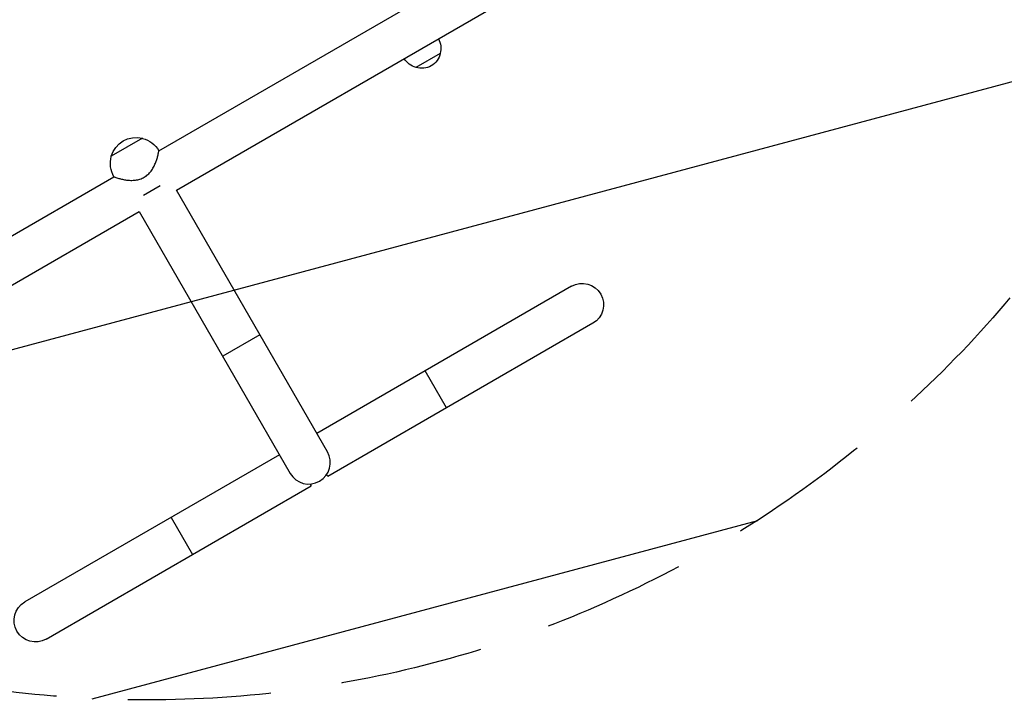
# Model space of a CAD drawing. Units: millimetres. Extents: x -3552 to 4077, y -4062 to 5184.
# Drawn here: x 1885 to 2759, y -189 to 415 of the extents above; entities that cross this region are included whole.
import ezdxf

# ---------------------------------------------------------------- set-up
doc = ezdxf.new("R2010")
doc.units = ezdxf.units.MM
doc.header["$LTSCALE"] = 20
doc.linetypes.add('HIDDEN', pattern=[9.525, 6.35, -3.175])
for name, color, linetype in [('2d', 230, 'Continuous'), ('AS-Free_Space', 31, 'HIDDEN'), ('AS-Free_Space_Hatch', 31, 'HIDDEN')]:
    doc.layers.add(name, color=color, linetype=linetype)

msp = doc.modelspace()

# ---------------------------------------------------------------- hatches: boundary and pattern name
at = {"layer": 'AS-Free_Space_Hatch'}
h = msp.add_hatch(dxfattribs=at)
h.set_pattern_fill('ANSI31', color=256, scale=100, angle=150)
h.set_pattern_definition([(15, (1998.52, 811.5), (-82.175, 306.681), [])])
edge = h.paths.add_edge_path()
edge.add_arc((1998.52, 811.5), 1000, 507.91416, 510, ccw=False)
edge.add_line((1151.27, 1342.69), (1286.18, 1565.01))
edge.add_line((1286.18, 1565.01), (932.77, 2859.58))
edge.add_arc((1893.15, 3138.26), 1000, 150, 196.18153, ccw=False)
edge.add_arc((1893.15, 3138.26), 1000, 14.44793, 150, ccw=False)
edge.add_line((2861.53, 3387.76), (3028.47, 2739.81))
edge.add_line((3028.47, 2739.81), (3206.2, 2076.52))
edge.add_arc((1170.63, 1579.78), 2095.3, 331.7064, 373.71384, ccw=False)
edge.add_line((3015.61, 586.63), (2885.5, 349.69))
edge.add_arc((1998.52, 811.5), 1000, 330, 332.49635, ccw=False)
edge.add_arc((1998.52, 811.5), 1000, 150, 330, ccw=False)

# ---------------------------------------------------------------- linework, layer by layer
at = {"layer": '2d'}
for p, q in [((2008.94, 298.45), (2367.47, 505.45)), ((2024.47, 263.55), (2386.47, 472.55)), ((2258.67, 384.9), (2237.02, 372.4)), ((1994.43, 309.59), (1966.71, 293.59)), ((1994.5, 309.47), (1994.43, 309.59)), ((1966.79, 293.47), (1966.71, 293.59)), ((1610.57, 68.45), (1969.1, 275.46)), ((2010.11, 267.39), (1995.41, 258.91)), ((2158.47, 31.45), (2024.47, 263.55)), ((1629.57, 35.55), (1991.57, 244.55)), ((1991.57, 244.55), (2125.57, 12.45)), ((2375.01, 178.41), (2148.97, 47.91)), ((2394.01, 145.5), (2158.87, 9.74)), ((2098.47, 135.37), (2065.57, 116.37)), ((2264.1, 70.5), (2245.1, 103.41)), ((2116.07, 28.91), (1890.03, -101.59)), ((2158.87, 9.74), (2157.87, 11.47)), ((1909.03, -134.5), (2144.17, 1.25)), ((2143.17, 2.99), (2144.17, 1.25)), ((2019.94, -26.59), (2038.94, -59.5))]:
    msp.add_line(p, q, dxfattribs=at)
at = {"layer": '2d', "extrusion": (0, 0, -1)}
for centre, radius, start, end in [((-2242.19, 389.46), 17, 150.6413, 195.8135), ((-2242.09, 388.63), 17, 192.66793, 287.33207), ((-2241.32, 388.96), 17, 284.1865, 329.3587), ((-1988.83, 287.28), 23, 15.92079, 104.07921), ((-1988.9, 287.16), 23, 104.07921, 150.58129), ((-1988.9, 287.16), 23, 329.41871, 15.92079), ((-2384.51, 161.95), 19, 60, 240), ((-1899.53, -118.05), 19, 240, 60)]:
    msp.add_arc(centre, radius, start, end, dxfattribs=at)
at = {"layer": '2d'}
msp.add_arc((2142.02, 21.95), 19, 210, 30, dxfattribs=at)
msp.add_open_spline([(1969.1, 275.46), (1969.1, 275.46), (1969.19, 275.42), (1969.58, 275.28), (1969.88, 275.18), (1970.65, 274.91), (1971.13, 274.74), (1972.23, 274.39), (1972.85, 274.2), (1973.94, 273.89), (1974.42, 273.76), (1975.45, 273.49), (1976.01, 273.36), (1977.16, 273.1), (1977.75, 272.98), (1978.95, 272.76), (1979.56, 272.67), (1980.75, 272.51), (1981.38, 272.44), (1982.67, 272.33), (1983.33, 272.29), (1985.35, 272.25), (1986.74, 272.31), (1988.81, 272.57), (1989.49, 272.69), (1990.85, 272.99), (1991.53, 273.18), (1992.84, 273.61), (1993.48, 273.85), (1994.72, 274.41), (1995.32, 274.71), (1996.47, 275.38), (1997.04, 275.74), (1998.14, 276.54), (1998.67, 276.97), (1999.7, 277.9), (2000.19, 278.39), (2001.13, 279.41), (2001.58, 279.95), (2002.85, 281.61), (2003.59, 282.78), (2004.56, 284.55), (2004.86, 285.14), (2005.41, 286.31), (2005.67, 286.89), (2006.12, 288), (2006.34, 288.58), (2006.75, 289.73), (2006.95, 290.3), (2007.3, 291.43), (2007.46, 291.97), (2007.75, 293), (2007.87, 293.48), (2008.15, 294.58), (2008.29, 295.21), (2008.54, 296.34), (2008.64, 296.84), (2008.79, 297.64), (2008.85, 297.95), (2008.92, 298.36), (2008.94, 298.45), (2008.94, 298.45)], degree=3, knots=[35.370981, 35.370981, 35.370981, 35.370981, 38.286104, 38.286104, 41.201226, 41.201226, 44.116349, 44.116349, 47.031472, 47.031472, 48.976904, 48.976904, 50.922335, 50.922335, 52.867767, 52.867767, 54.813198, 54.813198, 56.804294, 56.804294, 58.795389, 58.795389, 62.77758, 62.77758, 64.768675, 64.768675, 66.759771, 66.759771, 68.750866, 68.750866, 70.741962, 70.741962, 72.733057, 72.733057, 74.724153, 74.724153, 76.715248, 76.715248, 78.706343, 78.706343, 82.688534, 82.688534, 84.67963, 84.67963, 86.670725, 86.670725, 88.616157, 88.616157, 90.561588, 90.561588, 92.50702, 92.50702, 94.452451, 94.452451, 97.367574, 97.367574, 100.282697, 100.282697, 103.19782, 103.19782, 106.112943, 106.112943, 106.112943, 106.112943], dxfattribs=at)
at = {"layer": 'AS-Free_Space', "flags": 128}
msp.add_lwpolyline([(1132.49, 1311.5, -0.009101), (1151.27, 1342.69), (1286.18, 1565.01), (932.77, 2859.58, -0.204277), (1027.13, 3638.26, -0.671669), (2861.53, 3387.76), (3028.47, 2739.81), (3206.2, 2076.52, -0.185373), (3015.61, 586.63), (2885.5, 349.69, -0.010893), (2864.54, 311.5, -1)], format="xyb", close=True, dxfattribs=at)

doc.saveas('drawing.dxf')
